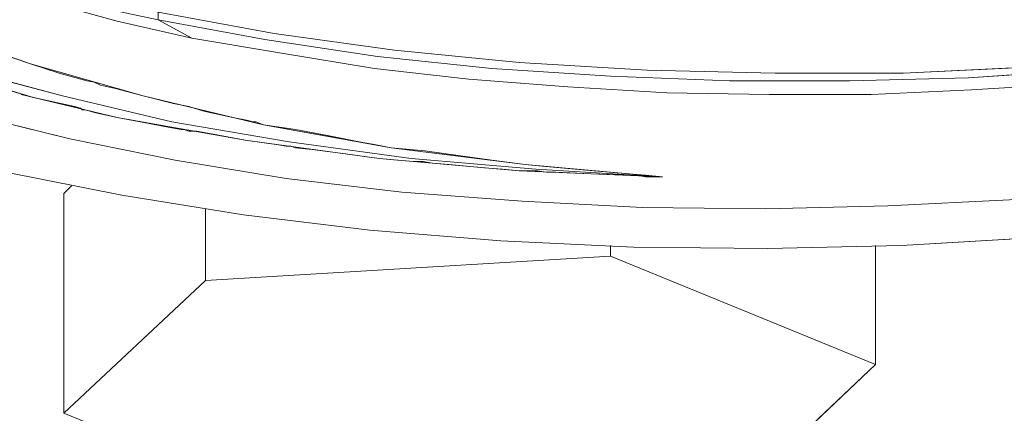
# Model space of a CAD drawing. Units: inches. Extents: x -4.1 to 12.6, y -10.9 to -0.1.
# Drawn here: x 9.6 to 9.9, y -5 to -4.8 of the extents above; entities that cross this region are included whole.
import ezdxf

# ---------------------------------------------------------------- set-up
doc = ezdxf.new("R2010")
doc.units = ezdxf.units.IN
doc.header["$MEASUREMENT"] = 0
doc.layers.add('Drawing', color=7, linetype='Continuous', lineweight=0)

# ---------------------------------------------------------------- blocks, each defined once
blk = doc.blocks.new('Block_2')
at = {"layer": 'Drawing', "color": 18, "lineweight": 5, "true_color": 0x000000}
for p, q in [((9.5759, -4.82888), (9.60092, -4.8358)), ((9.60092, -4.8358), (9.5759, -4.82888)), ((9.61529, -4.8326), (9.65574, -4.84005)), ((9.61529, -4.83261), (9.65574, -4.84006)), ((9.60092, -4.8358), (9.627, -4.84165)), ((9.627, -4.84165), (9.60092, -4.8358)), ((9.61529, -4.83526), (9.65255, -4.84218)), ((9.61529, -4.83527), (9.627, -4.84165)), ((9.65254, -4.84219), (9.61529, -4.83527)), ((9.61529, -4.83527), (9.62699, -4.84165)), ((9.53545, -4.83846), (9.57058, -4.8507)), ((9.65574, -4.84005), (9.69778, -4.84591)), ((9.65574, -4.84006), (9.69778, -4.84591)), ((9.6584, -4.84698), (9.627, -4.84165)), ((9.627, -4.84165), (9.6584, -4.84698)), ((9.69193, -4.84804), (9.65254, -4.84219)), ((9.65255, -4.84218), (9.69193, -4.84804)), ((9.69086, -4.8523), (9.6584, -4.84697)), ((9.69086, -4.8523), (9.6584, -4.84698)), ((9.73184, -4.8523), (9.69193, -4.84804)), ((9.69193, -4.84804), (9.73185, -4.8523)), ((9.69778, -4.84591), (9.74142, -4.85017)), ((9.69778, -4.84591), (9.74143, -4.85017)), ((9.57058, -4.8507), (9.56632, -4.8491)), ((9.57058, -4.8507), (9.56632, -4.8491)), ((9.57058, -4.8507), (9.60996, -4.86188)), ((9.58069, -4.85389), (9.57058, -4.8507)), ((9.74142, -4.85017), (9.78613, -4.85283)), ((9.74143, -4.85017), (9.78613, -4.85283)), ((9.57164, -4.86241), (9.54397, -4.85443)), ((9.5461, -4.8523), (9.58176, -4.86188)), ((9.5461, -4.8523), (9.58176, -4.86188)), ((9.59027, -4.85656), (9.58069, -4.85389)), ((9.72386, -4.85602), (9.69086, -4.8523)), ((9.72386, -4.85602), (9.69086, -4.8523)), ((9.77336, -4.85496), (9.73184, -4.8523)), ((9.73185, -4.8523), (9.77336, -4.85496)), ((9.81487, -4.85656), (9.77336, -4.85496)), ((9.77336, -4.85496), (9.81488, -4.85655)), ((9.83084, -4.8539), (9.78613, -4.85283)), ((9.78613, -4.85283), (9.83084, -4.85389)), ((9.83084, -4.85389), (9.87555, -4.85389)), ((9.87555, -4.8539), (9.83084, -4.8539)), ((9.87555, -4.85389), (9.91972, -4.85176)), ((9.91972, -4.85177), (9.87555, -4.8539)), ((9.89843, -4.85549), (9.93888, -4.85283)), ((9.93888, -4.85283), (9.89843, -4.85549)), ((9.59293, -4.85709), (9.59027, -4.85655)), ((9.59506, -4.85815), (9.59293, -4.85709)), ((9.60038, -4.85922), (9.59506, -4.85815)), ((9.72386, -4.85602), (9.75846, -4.85868)), ((9.75846, -4.85868), (9.72386, -4.85602)), ((9.85692, -4.85656), (9.81487, -4.85656)), ((9.81488, -4.85655), (9.85692, -4.85655)), ((9.89843, -4.85549), (9.85692, -4.85656)), ((9.85692, -4.85655), (9.89843, -4.85549)), ((9.8995, -4.85975), (9.93409, -4.85762)), ((9.8995, -4.85975), (9.93409, -4.85762)), ((9.57164, -4.86241), (9.56473, -4.86028)), ((9.60092, -4.86933), (9.56739, -4.86134)), ((9.56739, -4.86135), (9.60092, -4.86933)), ((9.58176, -4.86188), (9.62008, -4.87093)), ((9.58176, -4.86188), (9.62008, -4.87092)), ((9.60996, -4.86188), (9.60038, -4.85922)), ((9.60996, -4.86188), (9.65201, -4.87199)), ((9.62061, -4.86454), (9.60996, -4.86188)), ((9.75846, -4.85868), (9.79305, -4.86081)), ((9.79305, -4.86081), (9.75846, -4.85868)), ((9.79305, -4.86081), (9.82871, -4.86135)), ((9.82871, -4.86135), (9.79305, -4.86081)), ((9.82871, -4.86135), (9.86437, -4.86135)), ((9.86437, -4.86135), (9.82871, -4.86135)), ((9.86437, -4.86135), (9.8995, -4.85975)), ((9.86437, -4.86134), (9.8995, -4.85975)), ((9.60092, -4.86933), (9.57164, -4.86241)), ((9.58601, -4.8656), (9.57164, -4.86241)), ((9.62593, -4.8656), (9.62061, -4.86454)), ((9.58442, -4.87678), (9.54929, -4.86826)), ((9.58814, -4.86613), (9.58601, -4.8656)), ((9.58814, -4.86614), (9.58867, -4.86667)), ((9.58867, -4.86667), (9.58974, -4.86667)), ((9.58974, -4.86667), (9.59134, -4.8672)), ((9.59134, -4.8672), (9.59346, -4.86773)), ((9.59347, -4.86773), (9.60092, -4.86933)), ((9.63125, -4.8672), (9.62593, -4.8656)), ((9.63125, -4.8672), (9.64137, -4.86933)), ((9.60092, -4.86933), (9.61209, -4.87146)), ((9.64563, -4.87731), (9.60092, -4.86933)), ((9.61209, -4.87146), (9.61742, -4.87252)), ((9.62008, -4.87092), (9.66106, -4.87784)), ((9.62008, -4.87093), (9.66106, -4.87785)), ((9.64137, -4.86933), (9.64669, -4.87039)), ((9.64669, -4.87039), (9.64829, -4.87092)), ((9.64829, -4.87092), (9.64935, -4.87092)), ((9.64935, -4.87092), (9.65201, -4.87199)), ((9.65201, -4.87199), (9.69672, -4.87997)), ((9.66319, -4.87359), (9.65201, -4.87199)), ((9.61741, -4.87252), (9.62327, -4.87359)), ((9.62327, -4.87359), (9.62433, -4.87359)), ((9.62433, -4.87359), (9.62593, -4.87412)), ((9.62593, -4.87412), (9.62859, -4.87412)), ((9.62859, -4.87412), (9.63445, -4.87518)), ((9.63445, -4.87518), (9.64562, -4.87731)), ((9.67436, -4.87572), (9.66319, -4.87359)), ((9.62114, -4.88423), (9.58442, -4.87678)), ((9.64562, -4.87731), (9.65733, -4.87891)), ((9.64563, -4.87731), (9.69246, -4.8837)), ((9.65733, -4.87891), (9.65999, -4.87944)), ((9.66106, -4.87784), (9.70364, -4.8837)), ((9.66106, -4.87785), (9.70364, -4.8837)), ((9.68554, -4.87784), (9.67436, -4.87571)), ((9.6914, -4.87891), (9.68554, -4.87784)), ((9.69672, -4.87997), (9.6914, -4.87891)), ((9.65999, -4.87944), (9.66159, -4.87944)), ((9.66159, -4.87944), (9.66319, -4.87997)), ((9.66319, -4.87997), (9.66904, -4.8805)), ((9.66904, -4.8805), (9.68075, -4.8821)), ((9.68075, -4.8821), (9.69246, -4.8837)), ((9.69672, -4.87997), (9.74355, -4.88583)), ((9.70843, -4.88104), (9.69672, -4.87997)), ((9.72014, -4.88263), (9.70843, -4.88104)), ((9.62114, -4.88423), (9.65999, -4.89062)), ((9.69246, -4.8837), (9.69885, -4.88423)), ((9.69246, -4.8837), (9.74143, -4.88796)), ((9.69885, -4.88423), (9.7047, -4.88476)), ((9.70364, -4.8837), (9.74728, -4.88743)), ((9.70364, -4.8837), (9.74728, -4.88742)), ((9.7047, -4.88476), (9.70789, -4.88476)), ((9.70789, -4.88476), (9.71109, -4.8853)), ((9.71109, -4.8853), (9.71694, -4.88583)), ((9.71694, -4.88583), (9.72918, -4.88689)), ((9.73184, -4.88423), (9.72014, -4.88263)), ((9.74355, -4.88583), (9.73184, -4.88423)), ((9.74355, -4.88583), (9.79145, -4.89009)), ((9.74941, -4.88636), (9.74355, -4.88583)), ((9.60251, -4.89647), (9.56206, -4.88849)), ((9.72918, -4.88689), (9.73557, -4.88742)), ((9.73557, -4.88742), (9.74142, -4.88796)), ((9.74142, -4.88796), (9.74302, -4.88796)), ((9.74143, -4.88796), (9.79146, -4.89008)), ((9.74302, -4.88796), (9.74355, -4.88796)), ((9.74355, -4.88796), (9.74408, -4.88796)), ((9.74462, -4.88796), (9.74408, -4.88796)), ((9.74781, -4.88796), (9.74462, -4.88796)), ((9.74728, -4.88742), (9.79146, -4.89008)), ((9.74728, -4.88743), (9.79145, -4.89009)), ((9.751, -4.88849), (9.74781, -4.88796)), ((9.75579, -4.88689), (9.74941, -4.88636)), ((9.751, -4.88849), (9.7542, -4.88849)), ((9.7542, -4.88849), (9.76644, -4.88902)), ((9.75579, -4.88689), (9.7675, -4.88796)), ((9.76644, -4.88902), (9.77921, -4.88955)), ((9.7675, -4.88796), (9.77974, -4.88902)), ((9.77975, -4.88902), (9.7856, -4.88955)), ((9.65999, -4.89062), (9.70044, -4.89541)), ((9.77921, -4.88955), (9.78081, -4.88955)), ((9.78081, -4.88955), (9.78241, -4.88955)), ((9.78241, -4.88955), (9.7856, -4.89009)), ((9.7856, -4.88955), (9.79145, -4.89008)), ((9.7856, -4.89008), (9.78613, -4.89008)), ((9.7856, -4.89008), (9.7856, -4.89008)), ((9.7872, -4.89008), (9.78613, -4.89008)), ((9.78879, -4.89008), (9.7872, -4.89008)), ((9.79145, -4.89008), (9.78879, -4.89008)), ((9.58495, -4.89328), (9.58229, -4.89594)), ((9.58229, -4.89594), (9.58495, -4.89328)), ((9.58229, -4.89594), (9.58495, -4.89328)), ((9.58495, -4.89328), (9.58229, -4.89594)), ((9.58229, -4.89594), (9.58229, -4.97258)), ((9.70044, -4.89541), (9.74249, -4.8986)), ((9.64509, -4.90339), (9.60251, -4.89647)), ((9.78453, -4.90073), (9.74249, -4.8986)), ((9.9128, -4.89807), (9.87022, -4.9002)), ((9.63179, -4.92628), (9.63179, -4.90126)), ((9.63179, -4.90126), (9.63179, -4.92628)), ((9.82765, -4.90126), (9.78453, -4.90073)), ((9.87022, -4.9002), (9.82764, -4.90126)), ((9.68927, -4.90871), (9.64509, -4.90339)), ((9.73504, -4.91244), (9.68927, -4.90871)), ((9.78134, -4.91457), (9.73504, -4.91244)), ((9.92079, -4.91138), (9.87501, -4.91404)), ((9.77336, -4.91776), (9.77336, -4.91404)), ((9.77336, -4.91404), (9.77336, -4.91776)), ((9.82818, -4.9151), (9.78134, -4.91457)), ((9.87501, -4.91404), (9.82818, -4.9151)), ((9.86597, -4.91404), (9.86597, -4.95555)), ((9.86597, -4.95555), (9.86597, -4.91404)), ((9.77336, -4.91776), (9.63179, -4.92628)), ((9.86597, -4.95555), (9.77336, -4.91776)), ((9.63179, -4.92628), (9.58229, -4.97258)), ((9.817, -5.00185), (9.86597, -4.95555))]:
    blk.add_line(p, q, dxfattribs=at)
for points in [[(9.47638, -4.80919), (9.50352, -4.82462), (9.53545, -4.83846), (9.57058, -4.8507), (9.60997, -4.86188), (9.65201, -4.87199)], [(9.52481, -4.81078), (9.55302, -4.81983), (9.58282, -4.82835), (9.61529, -4.83527), (9.61529, -4.83261), (9.58282, -4.82515), (9.55302, -4.81717), (9.52481, -4.80812)], [(9.52481, -4.81078), (9.55302, -4.81983), (9.58282, -4.82835), (9.61529, -4.83527), (9.627, -4.84165)], [(9.45828, -4.81558), (9.48436, -4.82888), (9.51363, -4.84112), (9.5461, -4.8523), (9.58176, -4.86188), (9.62008, -4.87093)], [(9.627, -4.84165), (9.60092, -4.8358), (9.5759, -4.82888), (9.55195, -4.82196), (9.53013, -4.81398)], [(9.56739, -4.86135), (9.60092, -4.86933), (9.57164, -4.86241), (9.54397, -4.85443), (9.51895, -4.84591), (9.49554, -4.83686), (9.47105, -4.82515)], [(9.48436, -4.82888), (9.51363, -4.84112), (9.5461, -4.8523), (9.58176, -4.86188), (9.62008, -4.87093), (9.66106, -4.87785)], [(9.5759, -4.82888), (9.60092, -4.8358), (9.627, -4.84165), (9.6584, -4.84698)], [(9.61529, -4.83527), (9.61529, -4.83261), (9.65574, -4.84006), (9.69778, -4.84591), (9.74143, -4.85017), (9.78613, -4.85283), (9.83084, -4.85389), (9.87555, -4.85389), (9.91972, -4.85177)], [(9.61529, -4.83261), (9.65574, -4.84006), (9.69778, -4.84591), (9.74142, -4.85017), (9.78613, -4.85283)], [(9.62114, -4.88423), (9.58442, -4.87678), (9.54929, -4.86826), (9.51736, -4.85868), (9.48862, -4.84804), (9.49554, -4.83686)], [(9.61529, -4.83527), (9.65254, -4.84219), (9.69193, -4.84804), (9.73185, -4.8523), (9.77336, -4.85496), (9.81487, -4.85656), (9.85692, -4.85656), (9.89843, -4.85549)], [(9.69193, -4.84804), (9.65254, -4.84219), (9.61529, -4.83527), (9.627, -4.84165)], [(10.04426, -4.83633), (10.00488, -4.84272), (9.96283, -4.84804), (9.91972, -4.85177), (9.87555, -4.8539), (9.83084, -4.8539), (9.78613, -4.85283)], [(10.05278, -4.8374), (10.01659, -4.84378), (9.9788, -4.8491), (9.93888, -4.85283), (9.89843, -4.85549)], [(9.89843, -4.85549), (9.93888, -4.85283), (9.9788, -4.8491), (10.01659, -4.84378), (10.05278, -4.8374)], [(9.72386, -4.85602), (9.69086, -4.8523), (9.6584, -4.84698), (9.627, -4.84165)], [(9.86437, -4.86135), (9.82871, -4.86135), (9.79305, -4.86081), (9.75846, -4.85869), (9.72386, -4.85602), (9.69086, -4.8523), (9.6584, -4.84698)], [(9.89843, -4.85549), (9.85692, -4.85656), (9.81487, -4.85656), (9.77336, -4.85496), (9.73184, -4.8523), (9.69193, -4.84804)], [(9.59506, -4.85815), (9.59293, -4.85709), (9.59027, -4.85656), (9.58069, -4.8539), (9.57058, -4.8507)], [(9.86437, -4.86135), (9.8995, -4.85975), (9.93409, -4.85762), (9.96762, -4.85443)], [(9.58814, -4.86614), (9.58602, -4.8656), (9.57165, -4.86241), (9.56473, -4.86028), (9.55781, -4.85815), (9.55621, -4.85762), (9.55461, -4.85709), (9.55089, -4.85656)], [(9.63126, -4.8672), (9.62593, -4.8656), (9.62061, -4.86454), (9.60997, -4.86188), (9.60039, -4.85922), (9.59506, -4.85815)], [(9.72386, -4.85602), (9.75846, -4.85868), (9.79305, -4.86081), (9.82871, -4.86135), (9.86437, -4.86135)], [(9.86437, -4.86135), (9.8995, -4.85975), (9.93409, -4.85762)], [(9.51736, -4.85868), (9.54929, -4.86826), (9.58442, -4.87678)], [(9.51736, -4.85869), (9.54929, -4.86827), (9.58442, -4.87678)], [(9.64562, -4.87731), (9.60092, -4.86933), (9.56739, -4.86135)], [(9.64509, -4.90339), (9.60251, -4.89647), (9.56206, -4.88849), (9.52428, -4.87891), (9.48915, -4.86826)], [(9.64509, -4.90339), (9.60251, -4.89647), (9.56206, -4.88849), (9.52428, -4.87891), (9.48915, -4.86827)], [(9.58814, -4.86614), (9.58868, -4.86667), (9.58974, -4.86667), (9.59134, -4.8672), (9.59347, -4.86773)], [(9.59347, -4.86773), (9.60092, -4.86933), (9.61209, -4.87146), (9.61742, -4.87252)], [(9.63126, -4.8672), (9.64137, -4.86933), (9.64669, -4.87039), (9.64829, -4.87093), (9.64935, -4.87093), (9.65201, -4.87199)], [(9.62008, -4.87093), (9.66106, -4.87785), (9.70364, -4.8837), (9.74728, -4.88743), (9.79145, -4.89009)], [(9.68554, -4.87785), (9.67437, -4.87572), (9.66319, -4.87359), (9.65201, -4.87199)], [(9.65201, -4.87199), (9.69672, -4.87997), (9.74355, -4.88583), (9.79145, -4.89009)], [(9.61742, -4.87252), (9.62327, -4.87359), (9.62434, -4.87359)], [(9.62434, -4.87359), (9.62593, -4.87412), (9.62859, -4.87412), (9.63445, -4.87518), (9.64563, -4.87731), (9.65733, -4.87891), (9.66, -4.87944)], [(9.96603, -4.90765), (9.92079, -4.91138), (9.87501, -4.91404), (9.82818, -4.9151), (9.78134, -4.91457), (9.73504, -4.91244), (9.68927, -4.90871), (9.64509, -4.90339), (9.60251, -4.89647), (9.56206, -4.88849), (9.52428, -4.87891)], [(9.58442, -4.87678), (9.62114, -4.88423), (9.65999, -4.89062)], [(9.58442, -4.87678), (9.62114, -4.88423), (9.65999, -4.89062)], [(9.64562, -4.87731), (9.69246, -4.8837), (9.74143, -4.88796), (9.79145, -4.89009)], [(9.66106, -4.87785), (9.70364, -4.8837), (9.74728, -4.88743), (9.79145, -4.89009)], [(9.73185, -4.88423), (9.72014, -4.88264), (9.70843, -4.88104), (9.69672, -4.87997), (9.6914, -4.87891), (9.68554, -4.87785)], [(9.66, -4.87944), (9.66159, -4.87944), (9.66319, -4.87997), (9.66904, -4.88051), (9.68075, -4.8821), (9.69246, -4.8837), (9.69885, -4.88423)], [(9.62114, -4.88423), (9.66, -4.89062), (9.70044, -4.89541), (9.74249, -4.8986)], [(9.69885, -4.88423), (9.7047, -4.88476), (9.7079, -4.88476)], [(9.7079, -4.88476), (9.71109, -4.8853), (9.71694, -4.88583), (9.72918, -4.88689), (9.73557, -4.88742), (9.74143, -4.88796), (9.74302, -4.88796)], [(9.7558, -4.88689), (9.74941, -4.88636), (9.74355, -4.88583), (9.73185, -4.88423)], [(9.74302, -4.88796), (9.74355, -4.88796), (9.74409, -4.88796)], [(9.75101, -4.88849), (9.74781, -4.88796), (9.74462, -4.88796), (9.74409, -4.88796)], [(9.75101, -4.88849), (9.7542, -4.88849), (9.76644, -4.88902), (9.77921, -4.88955), (9.78081, -4.88955), (9.78241, -4.88955), (9.7856, -4.89009)], [(9.7558, -4.88689), (9.7675, -4.88796), (9.77975, -4.88902), (9.7856, -4.88955)], [(9.65999, -4.89062), (9.70044, -4.89541), (9.74249, -4.8986), (9.78454, -4.90073), (9.82765, -4.90126), (9.87022, -4.9002), (9.9128, -4.89807), (9.95432, -4.89434)], [(9.65999, -4.89062), (9.70044, -4.89541), (9.74249, -4.8986), (9.78454, -4.90073), (9.82765, -4.90126), (9.87022, -4.9002), (9.9128, -4.89807), (9.95432, -4.89434)], [(9.99423, -4.88955), (9.95432, -4.89434), (9.9128, -4.89807), (9.87022, -4.9002), (9.82765, -4.90126), (9.78454, -4.90073), (9.74249, -4.8986)], [(9.7856, -4.88955), (9.79145, -4.89009), (9.78879, -4.89009), (9.7872, -4.89009), (9.78613, -4.89009)], [(9.7856, -4.89009), (9.7856, -4.89009), (9.78613, -4.89009)], [(9.58229, -4.97258), (9.63179, -4.92628), (9.77336, -4.91776), (9.86597, -4.95555), (9.817, -5.00185), (9.6749, -5.01037), (9.58229, -4.97258), (9.58229, -4.89594)], [(9.58229, -4.89594), (9.58229, -4.97258), (9.6749, -5.01037), (9.817, -5.00185)], [(9.63179, -4.90126), (9.63179, -4.92628), (9.58229, -4.97258), (9.58229, -4.89594)], [(9.77336, -4.91404), (9.77336, -4.91776), (9.63179, -4.92628), (9.63179, -4.90126)], [(9.92079, -4.91138), (9.87501, -4.91404), (9.82818, -4.9151), (9.78134, -4.91457), (9.73504, -4.91244), (9.68927, -4.90871), (9.64509, -4.90339)], [(9.92079, -4.91138), (9.87501, -4.91404), (9.82818, -4.9151), (9.78134, -4.91457), (9.73504, -4.91244), (9.68927, -4.90871), (9.64509, -4.90339)], [(9.86597, -4.91404), (9.86597, -4.95555), (9.77336, -4.91776), (9.77336, -4.91404)], [(9.817, -5.00185), (9.86597, -4.95555), (9.86597, -4.91404)], [(9.58229, -4.97258), (9.63179, -4.92628), (9.77336, -4.91776), (9.86597, -4.95555), (9.817, -5.00185), (9.6749, -5.01037), (9.58229, -4.97258)]]:
    blk.add_lwpolyline(points, dxfattribs=at)

msp = doc.modelspace()

# ---------------------------------------------------------------- block references
at = {"layer": 'Drawing'}
msp.add_blockref('Block_2', (0, 0), dxfattribs=at)

doc.saveas('drawing.dxf')
